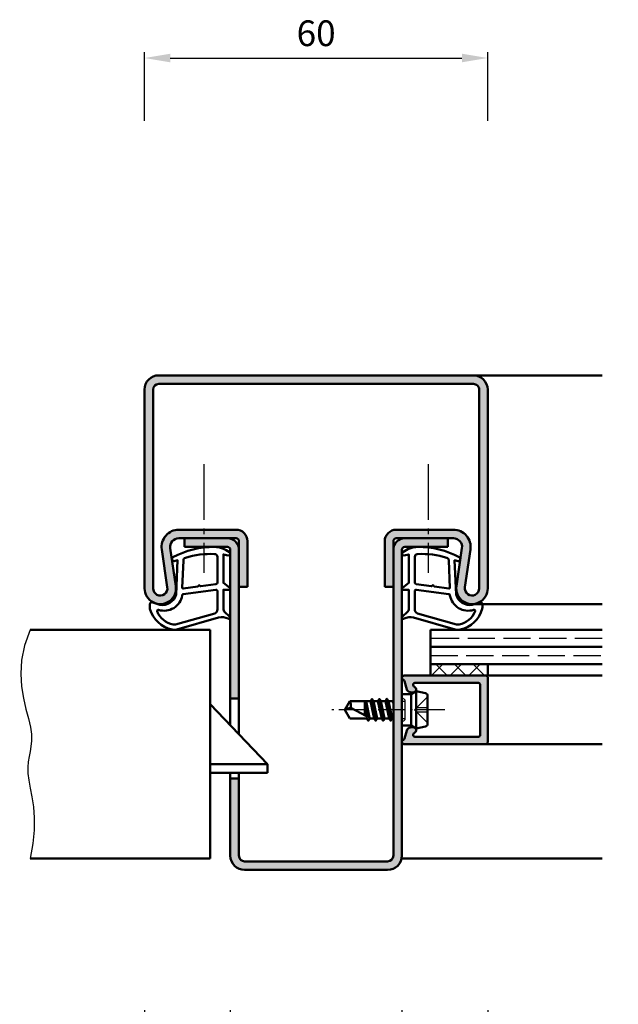
# Model space of a CAD drawing. Units: millimetres. Extents: x 0 to 2100, y -26 to 1485.
# Drawn here: x 1285 to 1390, y 1034 to 1207 of the extents above; entities that cross this region are included whole.
import ezdxf

# ---------------------------------------------------------------- set-up
doc = ezdxf.new("R2010")
doc.units = ezdxf.units.MM
for name, pattern in [('AM_DIN_F_W050', [6.25, 4.75, -1.5]), ('AM_DIN_G_W050', [13.75, 9.75, -1.5, 1, -1.5]), ('AM_DIN_G_W050x2', [6.875, 4.75, -0.875, 0.375, -0.875])]:
    doc.linetypes.add(name, pattern=pattern)
for name, color, linetype, lineweight in [('AM_0', 7, 'Continuous', 50), ('AM_1', 14, 'Continuous', 50), ('AM_3', 6, 'AM_DIN_F_W050', 25), ('AM_4', 3, 'Continuous', 25), ('AM_5', 3, 'Continuous', 25), ('AM_7', 4, 'AM_DIN_G_W050', 25), ('AM_8', 1, 'Continuous', 25)]:
    doc.layers.add(name, color=color, linetype=linetype, lineweight=lineweight)
doc.styles.get("Standard").update_dxf_attribs({"font": 'ISOCP.SHX'})
doc.dimstyles.new('AM_DIN$0', dxfattribs={"dimtxt": 5, "dimasz": 5, "dimexe": 1, "dimexo": 1, "dimgap": 1.5, "dimtad": 1, "dimdec": 1, "dimdsep": 46, "dimtxsty": 'Standard', "dimcen": 0, "dimclrd": 256, "dimclre": 256, "dimclrt": 2, "dimadec": 0, "dimazin": 2, "dimtp": 0.1, "dimtm": 0.1, "dimtfac": 0.71, "dimtdec": 1, "dimtmove": 0, "dimatfit": 3, "dimfxl": 0, "dimlwd": -1, "dimlwe": -1, "dimarcsym": 0})

# ---------------------------------------------------------------- blocks, each defined once
blk = doc.blocks.new('*D98')
at = {"layer": 'AM_5', "linetype": 'ByBlock'}
for p, q in [((1307.000000423, 1188.999998524148), (1307.000000423, 1200.999998524148)), ((1367.000000423, 1188.999998524148), (1367.000000423, 1200.999998524148)), ((1311.500000423, 1199.999998524148), (1362.500000423, 1199.999998524148))]:
    blk.add_line(p, q, dxfattribs=at)
at = {"layer": 'AM_5'}
for points in [[(1311.500000423, 1200.749998524148), (1311.500000423, 1199.249998524148), (1307.000000423, 1199.999998524148)], [(1362.500000423, 1200.749998524148), (1362.500000423, 1199.249998524148), (1367.000000423, 1199.999998524148)]]:
    blk.add_solid(points, dxfattribs=at)
at = {"layer": 'Defpoints', "color": 0}
for p in [(1367.000000423, 1199.999998524148), (1307.000000423, 1187.999998524148), (1367.000000423, 1187.999998524148)]:
    blk.add_point(p, dxfattribs=at)
at = {"layer": 'AM_5', "color": 2, "insert": (1337.000000423, 1203.749998524148), "char_height": 4.5, "attachment_point": 5}
blk.add_mtext('60', dxfattribs=at)
blk = doc.blocks.new('*D193')
at = {"layer": 'AM_5', "linetype": 'ByBlock'}
for p, q in [((1227.000000423, 1033.499998524148), (1227.000000423, 1011.499998524148)), ((1322.000000423, 1033.499998524148), (1322.000000423, 1011.499998524148)), ((1231.500000423, 1012.499998524148), (1317.500000423, 1012.499998524148))]:
    blk.add_line(p, q, dxfattribs=at)
at = {"layer": 'AM_5'}
for points in [[(1231.500000423, 1013.249998524148), (1231.500000423, 1011.749998524148), (1227.000000423, 1012.499998524148)], [(1317.500000423, 1013.249998524148), (1317.500000423, 1011.749998524148), (1322.000000423, 1012.499998524148)]]:
    blk.add_solid(points, dxfattribs=at)
at = {"layer": 'Defpoints', "color": 0}
for p in [(1227.000000423, 1034.499998524148), (1322.000000423, 1034.499998524148), (1322.000000423, 1012.499998524148)]:
    blk.add_point(p, dxfattribs=at)
at = {"layer": 'AM_5', "color": 2, "insert": (1274.500000423, 1016.250441437534), "char_height": 4.5, "attachment_point": 5}
blk.add_mtext('FMB2', dxfattribs=at)
blk = doc.blocks.new('*D196')
at = {"layer": 'AM_5', "linetype": 'ByBlock'}
for p, q in [((1307.000000423003, 1033.499998524148), (1307.000000423003, 1021.499998524148)), ((1322.000000423, 1033.499998524148), (1322.000000423, 1021.499998524148)), ((1317.500000423, 1022.499998524148), (1311.500000423003, 1022.499998524148))]:
    blk.add_line(p, q, dxfattribs=at)
at = {"layer": 'AM_5'}
for points in [[(1311.500000423003, 1023.249998524148), (1311.500000423003, 1021.749998524148), (1307.000000423003, 1022.499998524148)], [(1317.500000423, 1023.249998524148), (1317.500000423, 1021.749998524148), (1322.000000423, 1022.499998524148)]]:
    blk.add_solid(points, dxfattribs=at)
at = {"layer": 'Defpoints', "color": 0}
for p in [(1307.000000423003, 1034.499998524148), (1322.000000423, 1034.499998524148), (1307.000000423003, 1022.499998524148)]:
    blk.add_point(p, dxfattribs=at)
at = {"layer": 'AM_5', "color": 2, "insert": (1314.500000423001, 1026.249998524148), "char_height": 4.5, "attachment_point": 5}
blk.add_mtext('15', dxfattribs=at)
blk = doc.blocks.new('*D197')
at = {"layer": 'AM_5', "linetype": 'ByBlock'}
for p, q in [((1322.000000423, 1033.499998524148), (1322.000000423, 1021.499998524148)), ((1352.000000423, 1033.499998524148), (1352.000000423, 1021.499998524148)), ((1326.500000423, 1022.499998524148), (1347.500000423, 1022.499998524148))]:
    blk.add_line(p, q, dxfattribs=at)
at = {"layer": 'AM_5'}
for points in [[(1326.500000423, 1023.249998524148), (1326.500000423, 1021.749998524148), (1322.000000423, 1022.499998524148)], [(1347.500000423, 1023.249998524148), (1347.500000423, 1021.749998524148), (1352.000000423, 1022.499998524148)]]:
    blk.add_solid(points, dxfattribs=at)
at = {"layer": 'Defpoints', "color": 0}
for p in [(1322.000000423, 1034.499998524148), (1352.000000423, 1034.499998524148), (1352.000000423, 1022.499998524148)]:
    blk.add_point(p, dxfattribs=at)
at = {"layer": 'AM_5', "color": 2, "insert": (1337.000000423, 1026.249998524148), "char_height": 4.5, "attachment_point": 5}
blk.add_mtext('30', dxfattribs=at)
blk = doc.blocks.new('*D198')
at = {"layer": 'AM_5', "linetype": 'ByBlock'}
for p, q in [((1242.000000423, 1033.499998524148), (1242.000000423, 1021.499998524148)), ((1307.000000423003, 1033.499998524148), (1307.000000423003, 1021.499998524148)), ((1246.500000423, 1022.499998524148), (1302.500000423003, 1022.499998524148))]:
    blk.add_line(p, q, dxfattribs=at)
at = {"layer": 'AM_5'}
for points in [[(1246.500000423, 1023.249998524148), (1246.500000423, 1021.749998524148), (1242.000000423, 1022.499998524148)], [(1302.500000423003, 1023.249998524148), (1302.500000423003, 1021.749998524148), (1307.000000423003, 1022.499998524148)]]:
    blk.add_solid(points, dxfattribs=at)
at = {"layer": 'Defpoints', "color": 0}
for p in [(1242.000000423, 1034.499998524148), (1307.000000423003, 1034.499998524148), (1307.000000423003, 1022.499998524148)]:
    blk.add_point(p, dxfattribs=at)
at = {"layer": 'AM_5', "color": 2, "insert": (1274.500000423001, 1026.281293165866), "char_height": 4.5, "attachment_point": 5}
blk.add_mtext('LDB2', dxfattribs=at)
blk = doc.blocks.new('*D200')
at = {"layer": 'AM_5', "linetype": 'ByBlock'}
for p, q in [((1352.000000423, 1033.499998524148), (1352.000000423, 1011.499998524148)), ((1427.000000423, 1033.499998524148), (1427.000000423, 1011.499998524148)), ((1356.500000423, 1012.499998524148), (1422.500000423, 1012.499998524148))]:
    blk.add_line(p, q, dxfattribs=at)
at = {"layer": 'AM_5'}
for points in [[(1356.500000423, 1013.249998524148), (1356.500000423, 1011.749998524148), (1352.000000423, 1012.499998524148)], [(1422.500000423, 1013.249998524148), (1422.500000423, 1011.749998524148), (1427.000000423, 1012.499998524148)]]:
    blk.add_solid(points, dxfattribs=at)
at = {"layer": 'Defpoints', "color": 0}
for p in [(1352.000000423, 1034.499998524148), (1427.000000423, 1034.499998524148), (1427.000000423, 1012.499998524148)]:
    blk.add_point(p, dxfattribs=at)
at = {"layer": 'AM_5', "color": 2, "insert": (1389.500000423, 1016.249998524148), "char_height": 4.5, "attachment_point": 5}
blk.add_mtext('FMB3', dxfattribs=at)
blk = doc.blocks.new('*D201')
at = {"layer": 'AM_5', "linetype": 'ByBlock'}
for p, q in [((1352.000000423, 1033.499998524148), (1352.000000423, 1021.499998524148)), ((1367.000000423, 1033.499998524148), (1367.000000423, 1021.499998524148)), ((1356.500000423, 1022.499998524148), (1362.500000423, 1022.499998524148))]:
    blk.add_line(p, q, dxfattribs=at)
at = {"layer": 'AM_5'}
for points in [[(1356.500000423, 1023.249998524148), (1356.500000423, 1021.749998524148), (1352.000000423, 1022.499998524148)], [(1362.500000423, 1023.249998524148), (1362.500000423, 1021.749998524148), (1367.000000423, 1022.499998524148)]]:
    blk.add_solid(points, dxfattribs=at)
at = {"layer": 'Defpoints', "color": 0}
for p in [(1352.000000423, 1034.499998524148), (1367.000000423, 1034.499998524148), (1367.000000423, 1022.499998524148)]:
    blk.add_point(p, dxfattribs=at)
at = {"layer": 'AM_5', "color": 2, "insert": (1359.500000423, 1026.249998524148), "char_height": 4.5, "attachment_point": 5}
blk.add_mtext('15', dxfattribs=at)
blk = doc.blocks.new('*D203')
at = {"layer": 'AM_5', "linetype": 'ByBlock'}
for p, q in [((1367.000000423003, 1033.499998524148), (1367.000000423003, 1021.499998524148)), ((1412.000000423, 1033.499998524148), (1412.000000423, 1021.499998524148)), ((1371.500000423003, 1022.499998524148), (1407.500000423, 1022.499998524148))]:
    blk.add_line(p, q, dxfattribs=at)
at = {"layer": 'AM_5'}
for points in [[(1371.500000423003, 1023.249998524148), (1371.500000423003, 1021.749998524148), (1367.000000423003, 1022.499998524148)], [(1407.500000423, 1023.249998524148), (1407.500000423, 1021.749998524148), (1412.000000423, 1022.499998524148)]]:
    blk.add_solid(points, dxfattribs=at)
at = {"layer": 'Defpoints', "color": 0}
for p in [(1367.000000423003, 1034.499998524148), (1412.000000423, 1034.499998524148), (1412.000000423, 1022.499998524148)]:
    blk.add_point(p, dxfattribs=at)
at = {"layer": 'AM_5', "color": 2, "insert": (1389.500000423001, 1026.281293165866), "char_height": 4.5, "attachment_point": 5}
blk.add_mtext('LDB3', dxfattribs=at)
blk = doc.blocks.new('*D204')
at = {"layer": 'AM_5', "linetype": 'ByBlock'}
for p, q in [((1227.000000423, 1033.499998524148), (1227.000000423, 991.4999985241477)), ((1427.000000423, 1033.499998524148), (1427.000000423, 991.4999985241477)), ((1231.500000423, 992.4999985241477), (1422.500000423, 992.4999985241477))]:
    blk.add_line(p, q, dxfattribs=at)
at = {"layer": 'AM_5'}
for points in [[(1231.500000423, 993.2499985241477), (1231.500000423, 991.7499985241477), (1227.000000423, 992.4999985241477)], [(1422.500000423, 993.2499985241477), (1422.500000423, 991.7499985241477), (1427.000000423, 992.4999985241477)]]:
    blk.add_solid(points, dxfattribs=at)
at = {"layer": 'Defpoints', "color": 0}
for p in [(1227.000000423, 1034.499998524148), (1427.000000423, 1034.499998524148), (1427.000000423, 992.4999985241477)]:
    blk.add_point(p, dxfattribs=at)
at = {"layer": 'AM_5', "color": 2, "insert": (1327.000000423, 996.2499985241477), "char_height": 4.5, "attachment_point": 5}
blk.add_mtext('FMB', dxfattribs=at)

msp = doc.modelspace()

# ---------------------------------------------------------------- hatches: boundary and pattern name
at = {"layer": 'AM_8'}
h = msp.add_hatch(color=256, dxfattribs=at)
edge = h.paths.add_edge_path()
edge.add_line((1308.500000423003, 1141.999998524146), (1308.500000423003, 1107.249998524146))
edge.add_arc((1309.750000423003, 1107.249998524146), 1.25, -179.9999999999948, 8.3177639405568)
edge.add_line((1310.986851654782, 1107.430827256512), (1310.016782195095, 1114.066009566469))
edge.add_arc((1312.985225151363, 1114.499998524146), 2.999999999999979, -270.0000000000001, -171.68223605943808, ccw=False)
edge.add_line((1312.985225151363, 1117.499998524146), (1323.000000423003, 1117.499998524146))
edge.add_arc((1323.000000423003, 1115.499998524146), 2, 0, 90, ccw=False)
edge.add_line((1325.000000423003, 1115.499998524146), (1325.000000423003, 1107.499998524146))
edge.add_line((1325.000000423003, 1107.499998524146), (1323.500000423003, 1107.499998524146))
edge.add_line((1323.500000423003, 1107.499998524146), (1323.500000423003, 1115.499998524146))
edge.add_arc((1323.000000423003, 1115.499998524146), 0.5, -1.272221872585407e-14, 89.99999999999999)
edge.add_line((1323.000000423003, 1115.999998524146), (1312.985225151363, 1115.999998524146))
edge.add_arc((1312.985225151363, 1114.499998524146), 1.5, 90.00000000000212, 188.3177639405617)
edge.add_line((1311.50100367323, 1114.283004045308), (1312.471073132917, 1107.64782173535))
edge.add_arc((1309.750000423003, 1107.249998524146), 2.750000000000086, -180, 8.317763940559303, ccw=False)
edge.add_line((1307.000000423003, 1107.249998524146), (1307.000000423003, 1141.999998524146))
edge.add_arc((1309.500000423003, 1141.999998524146), 2.5, 90, 180, ccw=False)
edge.add_line((1309.500000423003, 1144.499998524146), (1364.500000423003, 1144.499998524146))
edge.add_arc((1364.500000423003, 1141.999998524146), 2.5, 0, 90, ccw=False)
edge.add_line((1367.000000423003, 1141.999998524146), (1367.000000423003, 1107.249998524146))
edge.add_arc((1364.250000423003, 1107.249998524146), 2.75, -188.31776394056408, 2.2737367544323206e-12, ccw=False)
edge.add_line((1361.528927713091, 1107.64782173535), (1362.498997172778, 1114.283004045308))
edge.add_arc((1361.014775694644, 1114.499998524146), 1.500000000000046, -8.31776394056171, 89.99999999999785)
edge.add_line((1361.014775694645, 1115.999998524146), (1352.500000423005, 1115.999998524146))
edge.add_line((1352.500000423003, 1115.999998524146), (1351.000000423003, 1115.999998524146))
edge.add_arc((1351.000000423003, 1115.499998524146), 0.5, 89.99999999999999, 180)
edge.add_line((1350.500000423003, 1115.499998524146), (1350.500000423003, 1107.499998524146))
edge.add_line((1350.500000423003, 1107.499998524146), (1349.000000423003, 1107.499998524146))
edge.add_line((1349.000000423005, 1107.499998524146), (1349.000000423005, 1115.499998524146))
edge.add_arc((1351.000000423003, 1115.499998524146), 2, 90.00000000000159, 180, ccw=False)
edge.add_line((1351.000000423005, 1117.499998524146), (1361.014775694645, 1117.499998524146))
edge.add_arc((1361.014775694644, 1114.499998524146), 3, -8.317763940555324, 89.99999999999892, ccw=False)
edge.add_line((1363.983218650911, 1114.066009566469), (1363.013149191224, 1107.430827256512))
edge.add_arc((1364.250000423003, 1107.249998524146), 1.249999999999928, 171.6822360594428, 360)
edge.add_line((1365.500000423003, 1107.249998524146), (1365.500000423003, 1141.999998524146))
edge.add_arc((1364.500000423003, 1141.999998524146), 1, -1.272221872585407e-14, 89.99999999999999)
edge.add_line((1364.500000423003, 1142.999998524146), (1309.500000423003, 1142.999998524146))
edge.add_arc((1309.500000423003, 1141.999998524146), 1, 89.99999999999999, 180)
h = msp.add_hatch(color=256, dxfattribs=at)
edge = h.paths.add_edge_path()
edge.add_line((1323.500000423, 1073.99999852415), (1322.000000423, 1073.99999852415))
edge.add_line((1322.000000423, 1073.99999852415), (1322.000000422998, 1060.49999852415))
edge.add_arc((1324.500000423, 1060.499998524149), 2.500000000000028, 180.0000000000026, 270)
edge.add_line((1324.500000423, 1057.999998524149), (1349.500000423, 1057.999998524149))
edge.add_arc((1349.500000423, 1060.499998524149), 2.5, 270, 360.0000000000026)
edge.add_line((1352.000000423, 1060.499998524149), (1352.000000423005, 1113.999998524147))
edge.add_arc((1352.500000423003, 1113.999998524146), 0.4999999999999999, 90, 180, ccw=False)
edge.add_line((1352.500000423003, 1114.499998524146), (1360.000000423003, 1114.499998524146))
edge.add_line((1360.000000423003, 1114.499998524146), (1360.000000423003, 1115.999998524146))
edge.add_line((1360.000000423003, 1115.999998524146), (1352.500000423003, 1115.999998524146))
edge.add_arc((1352.500000423003, 1113.999998524146), 2, 90, 179.999999999987)
edge.add_line((1350.500000423003, 1113.999998524147), (1350.500000422998, 1060.49999852415))
edge.add_arc((1349.500000423, 1060.499998524149), 1, -90, 3.183231456205249e-12, ccw=False)
edge.add_line((1349.500000423, 1059.499998524149), (1324.500000423, 1059.499998524149))
edge.add_arc((1324.500000423, 1060.499998524149), 0.9999999999999999, 180, 270, ccw=False)
edge.add_line((1323.500000423, 1060.499998524149), (1323.500000423001, 1073.99999852415))
edge = h.paths.add_edge_path()
edge.add_line((1322.000000423001, 1087.99999852415), (1323.500000423001, 1087.99999852415))
edge.add_line((1323.500000423001, 1087.99999852415), (1323.500000423003, 1113.999998524147))
edge.add_arc((1321.500000423003, 1113.999998524147), 2.000000000000028, 359.9999999999968, 450)
edge.add_line((1321.500000423003, 1115.999998524147), (1314.000000423003, 1115.999998524146))
edge.add_line((1314.000000423003, 1115.999998524146), (1314.000000423003, 1114.499998524146))
edge.add_line((1314.000000423003, 1114.499998524146), (1321.500000423003, 1114.499998524146))
edge.add_arc((1321.500000423003, 1113.999998524146), 0.4999999999999999, 0, 90, ccw=False)
edge.add_line((1322.000000423003, 1113.999998524146), (1322.000000423001, 1087.99999852415))
h = msp.add_hatch(dxfattribs=at)
h.set_pattern_fill('_U', color=256, scale=2.3, angle=-45.00000000000001, style=0, double=1, pattern_type=0)
h.set_pattern_definition([(315, (1454.500000637377, 1088.499998377695), (1.626345596729059, 1.626345596729059), []), (44.99999999999999, (1454.500000637377, 1088.499998377695), (-1.626345596729059, 1.62634559672906), [])])
h.paths.add_polyline_path([(1367.000000423, 1093.99999852415), (1357.000000423, 1093.99999852415), (1357.000000423, 1091.999998524149), (1367.000000423, 1091.999998524149)])
h = msp.add_hatch(color=256, dxfattribs=at)
edge = h.paths.add_edge_path()
edge.add_line((1366.700000422999, 1091.99999852415), (1352.400000422999, 1091.99999852415))
edge.add_arc((1352.400000422999, 1091.59999852415), 0.4000000000000341, 89.99999999999999, 249.7974961098205)
edge.add_arc((1352.158262974689, 1090.94306397179), 0.2999999999999649, 14.999999999994998, 69.79749610982589, ccw=False)
edge.add_line((1352.448040722576, 1091.020709685321), (1352.832823745158, 1089.584679895153))
edge.add_arc((1353.315786658301, 1089.714089417705), 0.5000000000000006, 194.9999999999945, 239.9999999999995)
edge.add_line((1353.065786658301, 1089.281076715813), (1353.350000422998, 1089.116985822257))
edge.add_arc((1353.600000422998, 1089.549998524149), 0.5000000000000125, 240.0000000000084, 270)
edge.add_line((1353.600000422998, 1089.049998524149), (1354.000000422998, 1089.049998524149))
edge.add_arc((1354.000000423, 1089.549998524149), 0.5, 269.9999999999935, 427.9894097862174)
edge.add_arc((1354.299822792765, 1090.291690203076), 0.2999999999997746, 195.0000000000615, 247.9894097862801, ccw=False)
edge.add_line((1354.010045044878, 1090.214044489544), (1353.981023917712, 1090.322352810619))
edge.add_arc((1354.270801665601, 1090.39999852415), 0.2999999999999893, 90.00000000001091, 194.999999999995, ccw=False)
edge.add_line((1354.270801665601, 1090.699998524149), (1365.400000422999, 1090.699998524149))
edge.add_arc((1365.400000422999, 1090.39999852415), 0.2999999999999545, 0, 90, ccw=False)
edge.add_line((1365.700000422999, 1090.39999852415), (1365.700000422999, 1081.59999852415))
edge.add_arc((1365.400000422999, 1081.59999852415), 0.2999999999999545, -90, 0, ccw=False)
edge.add_line((1365.400000422999, 1081.299998524149), (1354.270801665601, 1081.299998524149))
edge.add_arc((1354.270801665601, 1081.59999852415), 0.2999999999999545, -194.99999999999784, -89.99999999998909, ccw=False)
edge.add_line((1353.981023917714, 1081.67764423768), (1354.01004504488, 1081.785952558756))
edge.add_arc((1354.299822792766, 1081.708306845225), 0.2999999999999746, 112.01059021380041, 165.0000000000155, ccw=False)
edge.add_arc((1354.000000423, 1082.449998524149), 0.4999999999998306, -67.98940978621012, 89.99999999999348)
edge.add_line((1354.000000423, 1082.949998524149), (1353.600000423, 1082.949998524149))
edge.add_arc((1353.600000422998, 1082.449998524149), 0.4999999999999432, 89.99999999999999, 120.0000000000038)
edge.add_line((1353.350000422998, 1082.883011226042), (1353.065786658301, 1082.718920332487))
edge.add_arc((1353.315786658301, 1082.285907630594), 0.500000000000041, 119.9999999999973, 164.9999999999993)
edge.add_line((1352.832823745158, 1082.415317153145), (1352.448040722576, 1080.979287362978))
edge.add_arc((1352.158262974689, 1081.056933076509), 0.2999999999999746, -69.79749610980178, -14.999999999984482, ccw=False)
edge.add_arc((1352.400000422999, 1080.39999852415), 0.3999999999998886, 110.2025038901803, 270)
edge.add_line((1352.400000422999, 1079.99999852415), (1366.700000422999, 1079.99999852415))
edge.add_arc((1366.700000422999, 1080.299998524149), 0.2999999999999545, -90.00000000000001, -1.272221872585407e-14)
edge.add_line((1367.000000423, 1080.299998524149), (1367.000000423, 1091.699998524149))
edge.add_arc((1366.700000422999, 1091.699998524149), 0.2999999999999545, -1.272221872585407e-14, 89.99999999999999)

# ---------------------------------------------------------------- linework, layer by layer
at = {"layer": 'AM_0'}
for p, q in [((1309.500000423003, 1144.499998524146), (1364.500000423003, 1144.499998524146)), ((1307.000000423003, 1141.999998524146), (1307.000000423003, 1107.249998524146)), ((1308.500000423003, 1141.999998524146), (1308.500000423003, 1107.249998524146)), ((1309.500000423003, 1142.999998524146), (1364.500000423003, 1142.999998524146)), ((1365.500000423003, 1141.999998524146), (1365.500000423003, 1107.249998524146)), ((1367.000000423003, 1141.999998524146), (1367.000000423003, 1107.249998524146)), ((1323.000000423003, 1117.499998524146), (1312.985225151363, 1117.499998524146)), ((1323.000000423003, 1115.999998524146), (1312.985225151363, 1115.999998524146)), ((1314.000000423003, 1115.999998524146), (1314.000000423003, 1114.499998524146)), ((1361.014775694644, 1117.499998524146), (1351.000000423005, 1117.499998524146)), ((1361.014775694645, 1115.999998524146), (1351.000000423003, 1115.999998524146)), ((1360.000000423003, 1115.999998524146), (1360.000000423003, 1114.499998524146)), ((1311.50100367323, 1114.283004045308), (1312.471073132915, 1107.64782173535)), ((1321.500000423003, 1114.499998524146), (1314.000000423003, 1114.499998524146)), ((1323.500000423001, 1081.749998524148), (1323.500000423003, 1115.499998524146)), ((1325.000000423003, 1115.499998524146), (1325.000000423003, 1107.499998524146)), ((1349.000000423005, 1115.499998524146), (1349.000000423005, 1107.499998524146)), ((1350.500000423003, 1115.499998524146), (1350.500000423, 1060.499998524149)), ((1352.500000423003, 1114.499998524146), (1360.000000423003, 1114.499998524146)), ((1362.498997172778, 1114.283004045308), (1361.528927713091, 1107.64782173535)), ((1310.016782195095, 1114.066009566469), (1310.986851654782, 1107.430827256512)), ((1322.000000423003, 1113.999998524146), (1322.000000423001, 1083.324998524147)), ((1352.000000423, 1060.499998524149), (1352.000000423003, 1113.999998524146)), ((1363.983218650911, 1114.066009566469), (1363.013149191226, 1107.430827256512)), ((1325.000000423003, 1107.499998524146), (1323.500000423003, 1107.499998524146)), ((1349.000000423005, 1107.499998524146), (1350.500000423005, 1107.499998524146)), ((1318.500000423, 1099.999998524149), (1287.000000423, 1099.999998524149)), ((1318.500000423, 1099.999998524149), (1318.500000423, 1059.999998524149)), ((1387.000000422998, 1099.999998524149), (1357.000000423, 1099.999998524149)), ((1357.000000423, 1091.99999852415), (1357.000000423, 1099.999998524149)), ((1357.000000423, 1096.99999852415), (1387.000000422998, 1096.99999852415)), ((1357.000000423, 1093.99999852415), (1387.000000422998, 1093.99999852415)), ((1367.000000423, 1093.99999852415), (1367.000000423, 1091.999998524149)), ((1367.000000423, 1091.999998524149), (1352.400000422999, 1091.99999852415)), ((1352.448040722576, 1091.020709685321), (1352.832823745158, 1089.584679895153)), ((1353.981023917714, 1090.322352810619), (1354.010045044878, 1090.214044489544)), ((1365.400000422999, 1090.699998524149), (1354.270801665601, 1090.699998524149)), ((1365.700000422999, 1090.39999852415), (1365.700000422999, 1081.59999852415)), ((1367.000000423, 1091.699998524149), (1367.000000423, 1080.299998524149)), ((1353.600000423, 1088.730383281879), (1352.000000423, 1088.730383281879)), ((1353.350000422998, 1089.116985822257), (1353.065786658301, 1089.281076715813)), ((1354.500000423, 1089.24999852415), (1353.600000423, 1088.730383281879)), ((1353.600000422998, 1089.049998524149), (1354.000000423, 1089.049998524149)), ((1353.600000422998, 1083.269613766421), (1353.600000422998, 1088.730383281879)), ((1354.500000423, 1089.24999852415), (1356.098058490567, 1088.930386910636)), ((1354.500000423, 1082.74999852415), (1354.500000423, 1089.24999852415)), ((1356.500000423, 1088.440096572791), (1356.500000423, 1083.559900475509)), ((1328.500000423, 1076.499998524149), (1318.500000423, 1086.999998524149)), ((1323.500000423, 1087.99999852415), (1322.000000423, 1087.99999852415)), ((1342.000000423, 1085.99999852415), (1342.901291351541, 1087.49999852415)), ((1346.515448307714, 1087.49999852415), (1342.901291351541, 1087.49999852415)), ((1345.500000423, 1087.49999852415), (1345.500000423, 1085.058788047609)), ((1345.997986783987, 1084.799379309955), (1345.546726503982, 1087.49999852415)), ((1345.729290047292, 1087.49999852415), (1346.35468269094, 1084.613570938085)), ((1346.729067907826, 1087.869998524149), (1346.515448307714, 1087.49999852415)), ((1346.515448307714, 1087.49999852415), (1347.165448307714, 1084.49999852415)), ((1347.413893510821, 1084.105722129365), (1346.780844844184, 1087.894274918935)), ((1346.815670448205, 1087.869998524149), (1347.029290047293, 1087.49999852415)), ((1347.029290047293, 1087.49999852415), (1347.679290047293, 1084.49999852415)), ((1347.815448307713, 1087.49999852415), (1347.029290047293, 1087.49999852415)), ((1348.029067907827, 1087.869998524149), (1347.815448307713, 1087.49999852415)), ((1347.815448307713, 1087.49999852415), (1348.465448307713, 1084.49999852415)), ((1348.713893510806, 1084.105722129456), (1348.080844844185, 1087.894274918935)), ((1348.115670448205, 1087.869998524149), (1348.329290047292, 1087.49999852415)), ((1348.329290047292, 1087.49999852415), (1348.979290047292, 1084.49999852415)), ((1349.108356138472, 1087.49999852415), (1348.329290047292, 1087.49999852415)), ((1349.329067907313, 1087.882282521611), (1349.108356138472, 1087.49999852415)), ((1349.108356138472, 1087.49999852415), (1349.765448307714, 1084.49999852415)), ((1350.013920976954, 1084.105717413087), (1349.380817378052, 1087.906563632673)), ((1349.415670447693, 1087.882282521611), (1349.636382216534, 1087.49999852415)), ((1349.636382216534, 1087.49999852415), (1350.279290047291, 1084.49999852415)), ((1350.415448307714, 1087.49999852415), (1349.636382216534, 1087.49999852415)), ((1350.500000423, 1087.64644708336), (1350.415448307714, 1087.49999852415)), ((1350.415448307714, 1087.49999852415), (1350.500000423, 1087.124756564507)), ((1342.000000423, 1085.99999852415), (1342.901291351541, 1084.49999852415)), ((1346.572707394488, 1084.49999852415), (1343.043577855128, 1086.338376260042)), ((1345.500000423, 1086.186681068986), (1345.7754678761, 1084.9152928239)), ((1345.865448307713, 1084.49999852415), (1342.901291351541, 1084.49999852415)), ((1346.079067906589, 1084.129998524149), (1345.865448307713, 1084.49999852415)), ((1346.079071868967, 1084.129991662365), (1345.891429069828, 1084.45499852415)), ((1346.165670446967, 1084.129998524149), (1346.379290047292, 1084.49999852415)), ((1347.165448307714, 1084.49999852415), (1346.379290047292, 1084.49999852415)), ((1347.379067906802, 1084.129998524149), (1347.165448307714, 1084.49999852415)), ((1347.465670447179, 1084.129998524149), (1347.679290047293, 1084.49999852415)), ((1348.465448307713, 1084.49999852415), (1347.679290047293, 1084.49999852415)), ((1348.679067907314, 1084.129998524149), (1348.465448307713, 1084.49999852415)), ((1348.765670447691, 1084.129998524149), (1348.979290047292, 1084.49999852415)), ((1349.765448307714, 1084.49999852415), (1348.979290047292, 1084.49999852415)), ((1349.979067907313, 1084.129998524149), (1349.765448307714, 1084.49999852415)), ((1350.065670447692, 1084.129998524149), (1350.279290047291, 1084.49999852415)), ((1350.500000423, 1084.49999852415), (1350.279290047291, 1084.49999852415)), ((1353.600000423, 1083.269613766421), (1352.000000423, 1083.269613766421)), ((1354.500000423, 1082.74999852415), (1353.600000423, 1083.269613766421)), ((1352.448040722576, 1080.979287362979), (1352.832823745158, 1082.415317153145)), ((1353.350000422998, 1082.883011226042), (1353.065786658301, 1082.718920332487)), ((1353.600000422998, 1082.949998524149), (1354.000000423, 1082.949998524149)), ((1353.981023917714, 1081.67764423768), (1354.010045044878, 1081.785952558756)), ((1354.500000423, 1082.74999852415), (1356.098058490567, 1083.069610137663)), ((1366.700000422999, 1079.999998524149), (1352.400000422999, 1079.99999852415)), ((1365.400000422999, 1081.299998524149), (1354.270801665601, 1081.299998524149)), ((1328.500000423, 1076.499998524149), (1318.500000423, 1076.499998524149)), ((1328.500000423, 1074.999998524149), (1328.500000423, 1076.499998524149)), ((1328.500000423, 1074.999998524149), (1318.500000423, 1074.999998524149)), ((1322.000000423, 1074.999998524149), (1322.000000423, 1060.499998524149)), ((1323.500000423, 1060.499998524149), (1323.500000423, 1074.999998524149)), ((1323.500000423, 1073.99999852415), (1322.000000423, 1073.99999852415)), ((1318.500000423, 1059.999998524149), (1287.000000423, 1059.999998524149)), ((1349.500000423, 1059.499998524149), (1324.500000423, 1059.499998524149)), ((1324.500000423, 1057.999998524149), (1349.500000423, 1057.999998524149))]:
    msp.add_line(p, q, dxfattribs=at)
for centre, radius, start, end in [((1309.500000423003, 1141.999998524146), 2.5, 90, 179.9999999999739), ((1364.500000423003, 1141.999998524146), 2.5, 359.999999999974, 90), ((1309.500000423003, 1141.999998524146), 1, 90, 179.9999999999739), ((1364.500000423003, 1141.999998524146), 1, 359.999999999974, 90), ((1312.985225151363, 1114.499998524146), 3, 90, 188.3177639405602), ((1312.985225151363, 1114.499998524146), 1.5, 90, 188.3177639405602), ((1321.500000423003, 1113.999998524147), 2, 359.999999999974, 90), ((1323.000000423003, 1115.499998524146), 2, 359.999999999974, 90), ((1323.000000423003, 1115.499998524146), 0.5, 0, 90), ((1351.000000423003, 1115.499998524146), 2, 90, 179.9999999999739), ((1351.000000423003, 1115.499998524146), 0.5, 90, 180), ((1352.500000423003, 1113.999998524146), 2, 90, 179.9999999999739), ((1361.014775694644, 1114.499998524146), 3, 351.6822360594653, 90), ((1361.014775694644, 1114.499998524146), 1.5, 351.6822360594653, 90), ((1321.500000423003, 1113.999998524146), 0.5, 0, 90), ((1352.500000423003, 1113.999998524146), 0.5, 90, 180), ((1309.750000423003, 1107.249998524146), 2.750000000000013, 179.9999999999739, 8.317763940560349), ((1309.750000423003, 1107.249998524146), 1.250000000000013, 179.9999999999739, 8.317763940560349), ((1364.250000423003, 1107.249998524146), 2.750000000000013, 171.6822360594653, 359.999999999974), ((1364.250000423003, 1107.249998524146), 1.250000000000013, 171.6822360594653, 359.999999999974), ((1352.400000422999, 1091.59999852415), 0.4, 90, 249.797496109796), ((1366.700000422999, 1091.699998524149), 0.3, 0, 90), ((1352.158262974689, 1090.94306397179), 0.3, 14.99999999999445, 69.79749610979606), ((1354.270801665601, 1090.39999852415), 0.3, 90, 194.9999999999943), ((1354.299822792765, 1090.291690203075), 0.3, 194.9999999999943, 247.9894097861758), ((1365.400000422999, 1090.39999852415), 0.3, 0, 90), ((1353.315786658301, 1089.714089417705), 0.5, 194.9999999999943, 240.0000000000014), ((1353.600000422998, 1089.549998524149), 0.5, 240.0000000000014, 269.9999999999479), ((1354.000000423, 1089.549998524149), 0.5, 270, 67.98940978623276), ((1356.000000423, 1088.440096572791), 0.5, 0, 78.69006752597565), ((1341.286168179896, 1086.712637499827), 1.796819479582418, 347.9777835624432, 25.98890333555635), ((1346.772369178015, 1087.84499852415), 0.05, 29.99999999999772, 150.0000000000024), ((1348.072369178016, 1087.84499852415), 0.05, 29.99999999999772, 150.0000000000024), ((1349.372369177502, 1087.857282521612), 0.05, 29.99999999999772, 150.0000000000024), ((1343.220681280659, 1084.013761697385), 2.331351215122391, 94.35672836217923, 121.5736214011108), ((1346.122369176778, 1084.15499852415), 0.05, 209.9999999999976, 330.0000000000601), ((1347.42236917699, 1084.15499852415), 0.05, 209.9999999999976, 330.0000000000023), ((1348.722369177503, 1084.15499852415), 0.05, 209.9999999999976, 330.0000000000023), ((1350.022369177504, 1084.15499852415), 0.05, 209.9999999999976, 330.0000000000601), ((1356.000000423, 1083.559900475509), 0.5, 281.3099324739712, 0), ((1353.315786658301, 1082.285907630594), 0.5, 119.9999999999986, 165.0000000000055), ((1353.600000422998, 1082.449998524149), 0.5, 90, 119.9999999999986), ((1354.270801665601, 1081.59999852415), 0.3, 165.0000000000055, 270), ((1354.000000423, 1082.449998524149), 0.5, 292.0105902138241, 90), ((1354.299822792765, 1081.708306845225), 0.3, 112.0105902138241, 165.0000000000055), ((1365.400000422999, 1081.59999852415), 0.3, 270, 0), ((1352.400000422999, 1080.39999852415), 0.4, 110.2025038902039, 270), ((1352.158262974689, 1081.056933076509), 0.3, 290.2025038902039, 345.0000000000055), ((1366.700000422999, 1080.299998524149), 0.3, 270, 0), ((1324.500000423, 1060.499998524149), 2.5, 180, 270), ((1324.500000423, 1060.499998524149), 1, 180, 270), ((1349.500000423, 1060.499998524149), 1, 270, 0), ((1349.500000423, 1060.499998524149), 2.5, 270, 0)]:
    msp.add_arc(centre, radius, start, end, dxfattribs=at)
at = {"layer": 'AM_1'}
for p, q in [((1364.500000423003, 1144.499998524148), (1387.000000422998, 1144.49999852415)), ((1364.500000422998, 1104.49999852415), (1387.000000422998, 1104.49999852415)), ((1387.000000422998, 1091.999998524149), (1367.000000423, 1091.999998524149)), ((1387.000000422998, 1079.999998524149), (1366.700000422999, 1079.999998524149)), ((1387.000000422998, 1059.999998524148), (1351.949490165783, 1059.999998524148))]:
    msp.add_line(p, q, dxfattribs=at)
for points in [[(1321.850332521132, 1113.557389828202, -0.8225616960369451), (1321.647804318279, 1113.004589066977), (1320.797986145489, 1113.179298137793), (1320.797986145489, 1108.211473855826), (1321.91959492433, 1107.337766505283, -0.7467354177837918), (1321.824283093202, 1107.015999155892), (1320.797986145489, 1107.000895569155), (1320.797986145489, 1103.551438032604, 0.2039214600742718), (1320.95130560768, 1103.191142869294), (1321.938672638123, 1102.245013634479, -0.8105301734172095), (1321.731596394334, 1101.912957044998), (1321.632561680463, 1101.947517010705, 0.1645000437529372), (1319.958032537233, 1102.136871972262), (1312.660924601042, 1100.048572745416, -0.06611493977518698), (1311.81380526585, 1100.024024022256, -0.2817080017135867), (1307.943551967627, 1103.679049438805, -0.1590275267653622), (1308.041744539704, 1104.72226970883, -0.3764163398999706), (1308.282223625355, 1104.830619424925), (1309.699105168841, 1104.352073799331, 0.3754000312245465), (1312.522859273365, 1106.146908327994), (1312.781441942069, 1112.149925805002), (1312.159445851198, 1111.974304554609, -0.6888899590631427), (1311.965347726648, 1112.692067380485, -0.1245897451608651), (1319.23915600626, 1114.499857095375, -0.1623187278905707)], [(1352.149668324865, 1113.557389828202, 0.8225616960369451), (1352.352196527717, 1113.004589066977), (1353.202014700507, 1113.179298137793), (1353.202014700507, 1108.211473855826), (1352.080405921667, 1107.337766505283, 0.7467354177837918), (1352.175717752795, 1107.015999155892), (1353.202014700507, 1107.000895569155), (1353.202014700507, 1103.551438032604, -0.2039214600742718), (1353.048695238317, 1103.191142869294), (1352.061328207875, 1102.245013634479, 0.8105301734172095), (1352.268404451664, 1101.912957044998), (1352.367439165532, 1101.947517010705, -0.1645000437529372), (1354.041968308763, 1102.136871972262), (1361.339076244955, 1100.048572745416, 0.06611493977518698), (1362.186195580146, 1100.024024022256, 0.2817080017135867), (1366.05644887837, 1103.679049438805, 0.1590275267653622), (1365.958256306291, 1104.72226970883, 0.3764163398999706), (1365.717777220642, 1104.830619424925), (1364.300895677156, 1104.352073799331, -0.3754000312245465), (1361.477141572633, 1106.146908327994), (1361.218558903928, 1112.149925805002), (1361.840554994799, 1111.974304554609, 0.6888899590631427), (1362.034653119349, 1112.692067380485, 0.1245897451608651), (1354.760844839736, 1114.499857095375, 0.1623187278905707)], [(1319.747485648621, 1112.755494030679), (1319.747485648621, 1108.297107496398, -0.3782424518883232), (1319.484696068998, 1107.999424133384), (1316.827811405338, 1107.62888238285, -0.2360679774992166), (1316.743467785817, 1107.658650719144), (1316.639278608763, 1107.766560938237, 0.5000000000000969), (1316.480514148489, 1107.746715380703), (1316.406093307735, 1107.616478909384, -0.2360679775002734), (1316.331672466981, 1107.566865015548), (1313.769875671916, 1107.215025582587, -0.451123492285309), (1313.601270461729, 1107.363867264093), (1313.786279863166, 1112.118806042881, -0.3316728536076049), (1314.14341164722, 1112.597960165134, -0.08495172335165252), (1319.248695836063, 1113.255492566123, -0.4135048278399992)], [(1354.252515197387, 1112.755494030679), (1354.252515197387, 1108.297107496398, 0.3782424518883232), (1354.51530477701, 1107.999424133384), (1357.17218944067, 1107.62888238285, 0.2360679774992166), (1357.256533060189, 1107.658650719145), (1357.360722237244, 1107.766560938237, -0.5000000000000969), (1357.519486697519, 1107.746715380702), (1357.593907538273, 1107.616478909384, 0.2360679775002734), (1357.668328379025, 1107.566865015549), (1360.230125174091, 1107.215025582587, 0.451123492285309), (1360.39873038428, 1107.363867264094), (1360.213720982841, 1112.118806042881, 0.3316728536076049), (1359.856589198788, 1112.597960165134, 0.08495172335165252), (1354.751305009945, 1113.255492566123, 0.4135048278399992)], [(1319.747986145489, 1106.776560250973), (1319.747986145489, 1103.565053894687, -0.3015521592859336), (1319.289549404654, 1102.874046755863), (1312.44089482893, 1100.926354765247, -0.02785836671880648), (1312.019201777609, 1100.901212090097, -0.2576843570018554), (1309.196863124321, 1103.255615368922, -0.6319644469852753), (1309.460413653648, 1103.490190367577, 0.4552489077013688), (1313.601497289249, 1106.013618316977, -0.3823944314809918), (1313.776669290845, 1106.214975642152), (1319.495078330207, 1106.999822773234, -0.4511234922852938)], [(1354.252014700508, 1106.776560250973), (1354.252014700508, 1103.565053894687, 0.3015521592859336), (1354.710451441343, 1102.874046755863), (1361.559106017067, 1100.926354765247, 0.02785836671880648), (1361.980799068387, 1100.901212090097, 0.2576843570018554), (1364.803137721675, 1103.255615368922, 0.6319644469852753), (1364.539587192349, 1103.490190367577, -0.4552489077013688), (1360.398503556747, 1106.013618316977, 0.3823944314809918), (1360.223331555152, 1106.214975642152), (1354.50492251579, 1106.999822773234, 0.4511234922852938)]]:
    msp.add_lwpolyline(points, format="xyb", close=True, dxfattribs=at)
at = {"layer": 'AM_3'}
for p, q in [((1387.000000422998, 1098.499998524149), (1357.000000423, 1098.499998524149)), ((1357.000000423, 1095.49999852415), (1387.000000422998, 1095.49999852415)), ((1352.500000423, 1087.730383281879), (1352.000000423, 1088.230383281879)), ((1352.000000423, 1087.49999852415), (1352.500000423, 1087.49999852415)), ((1352.500000423, 1087.730383281879), (1352.500000423, 1084.269613766421)), ((1356.500000423, 1088.299998524149), (1354.200000422999, 1085.99999852415)), ((1356.500000423, 1083.69999852415), (1354.200000422999, 1085.99999852415)), ((1356.500000423, 1086.32999852415), (1354.530000422998, 1086.32999852415)), ((1354.530000422998, 1086.32999852415), (1354.530000422998, 1085.669998524149)), ((1354.530000422998, 1085.669998524149), (1356.500000423, 1085.669998524149)), ((1352.000000423, 1084.49999852415), (1352.500000423, 1084.49999852415)), ((1352.500000423, 1084.269613766421), (1352.000000423, 1083.769613766421))]:
    msp.add_line(p, q, dxfattribs=at)
at = {"layer": 'AM_4'}
msp.add_lwpolyline([(1287.000000423, 1099.999998524148), (1286.005147800575, 1097.280303360667), (1285.487524537412, 1094.71429361224), (1285.35146706613, 1092.309960954491), (1285.501311819352, 1090.075297063042), (1285.8413952297, 1088.018293613519), (1286.276053729795, 1086.146942281545), (1286.709623752259, 1084.469234742743), (1287.046441729714, 1082.993162672737), (1287.21397020277, 1081.717903091503), (1287.23217614399, 1080.607374396433), (1287.144152633924, 1079.616680329266), (1286.992992753122, 1078.700924631748), (1286.821789582135, 1077.815211045619), (1286.673636201515, 1076.914643312624), (1286.591625691811, 1075.954325174505), (1286.618851133573, 1074.889360373004), (1286.780944048441, 1073.680292469075), (1287.033689722396, 1072.309424300513), (1287.315411882512, 1070.764498524321), (1287.564434255861, 1069.03325779751), (1287.719080569512, 1067.10344477708), (1287.717674550538, 1064.96280212004), (1287.49853992601, 1062.599072483394), (1287.000000423, 1059.999998524148)], dxfattribs=at)
at = {"layer": 'AM_7'}
for p, q in [((1317.39247145796, 1128.985673672305), (1317.39247145796, 1109.985673672305)), ((1356.607529388049, 1128.985673672305), (1356.607529388049, 1109.985673672305))]:
    msp.add_line(p, q, dxfattribs=at)
at = {"layer": 'AM_7', "linetype": 'AM_DIN_G_W050x2'}
msp.add_line((1359.500000423, 1085.99999852415), (1339.000000423, 1085.99999852415), dxfattribs=at)

# ---------------------------------------------------------------- dimensions: what is measured, and where the dimension line sits
at = {"layer": 'AM_5'}
dim = msp.add_linear_dim(base=(1367.000000423, 1199.999998524148), p1=(1307.000000423, 1187.999998524148), p2=(1367.000000423, 1187.999998524148), dimstyle='AM_DIN$0', override={"dimtxt": 4.5, "dimasz": 4.5}, dxfattribs=at)
dim.commit()
dim.dimension.update_dxf_attribs({"geometry": '*D98', "text_midpoint": (1337.000000423, 1203.749998524148)})
for base, p1, p2, text, picture, middle in [((1322.000000423, 1012.499998524148), (1227.000000423, 1034.499998524148), (1322.000000423, 1034.499998524148), 'FMB2', '*D193', (1274.500000423, 1016.250441437534)), ((1427.000000423, 992.4999985241477), (1227.000000423, 1034.499998524148), (1427.000000423, 1034.499998524148), 'FMB', '*D204', (1327.000000423, 996.2499985241477)), ((1307.000000423003, 1022.499998524148), (1242.000000423, 1034.499998524148), (1307.000000423003, 1034.499998524148), 'LDB2', '*D198', (1274.500000423001, 1026.281293165866)), ((1427.000000423, 1012.499998524148), (1352.000000423, 1034.499998524148), (1427.000000423, 1034.499998524148), 'FMB3', '*D200', (1389.500000423, 1016.249998524148)), ((1412.000000423, 1022.499998524148), (1367.000000423003, 1034.499998524148), (1412.000000423, 1034.499998524148), 'LDB3', '*D203', (1389.500000423001, 1026.281293165866))]:
    dim = msp.add_linear_dim(base=base, p1=p1, p2=p2, angle=1.017777498068325e-13, text=text, dimstyle='AM_DIN$0', override={"dimtxt": 4.5, "dimasz": 4.5}, dxfattribs=at)
    dim.commit()
    dim.dimension.update_dxf_attribs({"geometry": picture, "text_midpoint": middle})
for base, p1, p2, picture, middle in [((1307.000000423003, 1022.499998524148), (1322.000000423, 1034.499998524148), (1307.000000423003, 1034.499998524148), '*D196', (1314.500000423001, 1026.249998524148)), ((1352.000000423, 1022.499998524148), (1322.000000423, 1034.499998524148), (1352.000000423, 1034.499998524148), '*D197', (1337.000000423, 1026.249998524148)), ((1367.000000423, 1022.499998524148), (1352.000000423, 1034.499998524148), (1367.000000423, 1034.499998524148), '*D201', (1359.500000423, 1026.249998524148))]:
    dim = msp.add_linear_dim(base=base, p1=p1, p2=p2, angle=1.017777498068325e-13, dimstyle='AM_DIN$0', override={"dimtxt": 4.5, "dimasz": 4.5}, dxfattribs=at)
    dim.commit()
    dim.dimension.update_dxf_attribs({"geometry": picture, "text_midpoint": middle})

doc.saveas('drawing.dxf')
